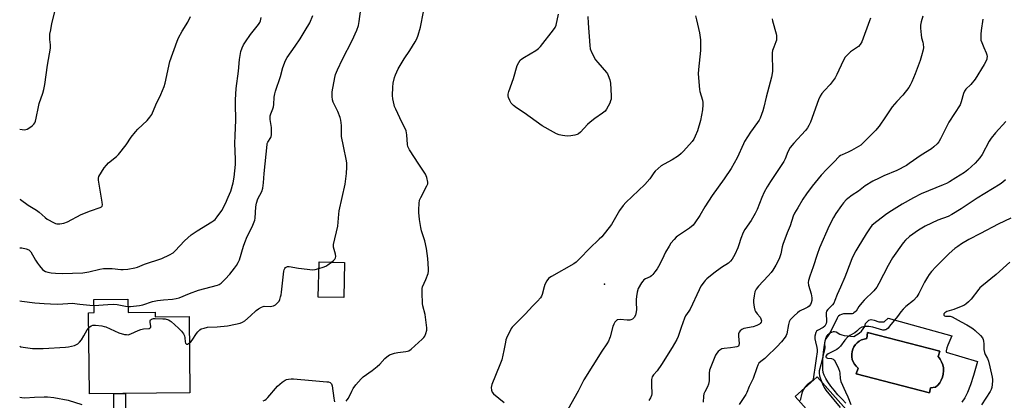
# Model space of a CAD drawing. Units: inches. Extents: x 1249764 to 1255763, y 505455 to 509455.
# Drawn here: x 1249764 to 1250250, y 506233 to 506421 of the extents above; entities that cross this region are included whole.
import ezdxf

# ---------------------------------------------------------------- set-up
doc = ezdxf.new("R2010")
doc.units = ezdxf.units.IN
doc.header["$MEASUREMENT"] = 0
for name, color, linetype in [('BLDG-Footprint', 5, 'Continuous'), ('CULTRL-Pad', 6, 'Continuous'), ('CULTRL-Swimming Pool in Ground', 4, 'Continuous'), ('ELEV-Spot Elevation', 7, 'Continuous'), ('TRANS-Non Street Sidewalk', 7, 'Continuous'), ('Undefined', 1, 'Continuous')]:
    doc.layers.add(name, color=color, linetype=linetype)

msp = doc.modelspace()

# ---------------------------------------------------------------- linework, layer by layer
at = {"layer": 'BLDG-Footprint'}
for points, elevation in [([(1249924.51, 506301.44), (1249924.11, 506283.99), (1249911.56, 506284.27), (1249911.96, 506301.73)], 360.7), ([(1249817.54, 506283.25), (1249817.61, 506276.59), (1249830.98, 506276.73), (1249831, 506274.54), (1249847.8, 506274.72), (1249848.19, 506236.97), (1249798.51, 506236.45), (1249798.1, 506276.55), (1249800.83, 506276.57), (1249800.77, 506283.08)], 381.11)]:
    msp.add_lwpolyline(points, close=True, dxfattribs=dict(at, elevation=elevation))
at = {"layer": 'CULTRL-Pad'}
msp.add_lwpolyline([(1250179.46, 506212.41), (1250165.53, 506200.03), (1250153.59, 506213.46), (1250150.93, 506216.44), (1250146.8, 506221.09), (1250153.94, 506227.44), (1250147.07, 506235.18), (1250157.85, 506244.76), (1250181.25, 506218.44), (1250183.45, 506215.96)], close=True, dxfattribs=at)
msp.add_polyline3d([(1250172.12, 506231.81, 0), (1250170.2, 506233.71, 0), (1250168.14, 506235.93, 0), (1250166.23, 506238.17, 0), (1250164.59, 506240.29, 0), (1250163.2, 506242.3, 0), (1250162.16, 506244.04, 0), (1250161.41, 506245.59, 0), (1250160.93, 506247.01, 0), (1250160.71, 506248.52, 0), (1250160.66, 506250.56, 0), (1250160.76, 506253.11, 0), (1250161.06, 506257.07, 0), (1250161.45, 506260.48, 0), (1250162.03, 506263.15, 0), (1250162.39, 506264.21, 0), (1250162.82, 506265.13, 0), (1250163.28, 506265.82, 0), (1250163.74, 506266.28, 0), (1250164.35, 506266.65, 0), (1250165.14, 506266.99, 0), (1250165.95, 506267.23, 0), (1250166.53, 506267.29, 0), (1250167.32, 506267.01, 0), (1250169.07, 506265.93, 0), (1250169.99, 506265.55, 0), (1250171.2, 506265.27, 0), (1250176.04, 506264.7, 0), (1250177.32, 506265.68, 0), (1250178.6, 506266.4, 0), (1250179.73, 506267.35, 0), (1250180.65, 506268.49, 0), (1250181.35, 506269.79, 0), (1250181.79, 506271.19, 0), (1250183.36, 506272.85, 0), (1250184.61, 506273.16, 0), (1250186.02, 506272.84, 0), (1250188.36, 506272.04, 0), (1250191.01, 506272.02, 0), (1250192.9, 506273.88, 0), (1250224.41, 506265.06, 0), (1250222.44, 506260.54, 0), (1250221.91, 506259.17, 0), (1250221.63, 506257.73, 0), (1250221.62, 506256.99, 0), (1250237.01, 506252.38, 0), (1250235.09, 506245.55, 0), (1250233.6, 506240.9, 0), (1250232.15, 506237.16, 0), (1250230.73, 506234.37, 0), (1250229.26, 506232.26, 0)], dxfattribs=at)
msp.add_polyline3d([(1250213.93, 506239.39, 0), (1250216.28, 506239.7, 0), (1250217.43, 506240.74, 0), (1250218.41, 506241.93, 0), (1250219.2, 506243.26, 0), (1250219.79, 506244.69, 0), (1250220.15, 506246.2, 0), (1250220.29, 506247.74, 0), (1250220.2, 506249.28, 0), (1250219.87, 506250.79, 0), (1250219.33, 506252.24, 0), (1250218.58, 506253.59, 0), (1250217.63, 506254.82, 0), (1250218.49, 506257.57, 0), (1250182.8, 506266.75, 0), (1250182.34, 506263.72, 0), (1250181.07, 506263.5, 0), (1250179.84, 506263.08, 0), (1250178.7, 506262.47, 0), (1250177.67, 506261.69, 0), (1250176.77, 506260.75, 0), (1250176.04, 506259.69, 0), (1250175.48, 506258.52, 0), (1250175.11, 506257.28, 0), (1250174.95, 506256, 0), (1250174.99, 506254.7, 0), (1250175.23, 506253.43, 0), (1250175.68, 506252.21, 0), (1250176.31, 506251.08, 0), (1250177.11, 506250.06, 0), (1250178.06, 506249.18, 0), (1250177.14, 506246.37, 0), (1250213.44, 506237, 0)], close=True, dxfattribs=at)
at = {"layer": 'CULTRL-Swimming Pool in Ground'}
msp.add_lwpolyline([(1250213.93, 506239.39), (1250213.44, 506237), (1250177.14, 506246.37), (1250178.06, 506249.18), (1250177.11, 506250.06), (1250176.31, 506251.08), (1250175.68, 506252.21), (1250175.23, 506253.43), (1250174.99, 506254.7), (1250174.95, 506256), (1250175.11, 506257.28), (1250175.48, 506258.52), (1250176.04, 506259.69), (1250176.77, 506260.75), (1250177.67, 506261.69), (1250178.7, 506262.47), (1250179.84, 506263.08), (1250181.07, 506263.5), (1250182.34, 506263.72), (1250182.8, 506266.75), (1250218.49, 506257.57), (1250217.63, 506254.82), (1250218.58, 506253.59), (1250219.33, 506252.24), (1250219.87, 506250.79), (1250220.2, 506249.28), (1250220.29, 506247.74), (1250220.15, 506246.2), (1250219.79, 506244.69), (1250219.2, 506243.26), (1250218.41, 506241.93), (1250217.43, 506240.74), (1250216.28, 506239.7)], close=True, dxfattribs=at)
at = {"layer": 'ELEV-Spot Elevation'}
msp.add_point((1250052.87, 506290.71, 361.08), dxfattribs=at)
at = {"layer": 'TRANS-Non Street Sidewalk'}
msp.add_lwpolyline([(1249816.38, 506228.98), (1249810.56, 506229.09), (1249810.58, 506235.59), (1249810.52, 506236.58), (1249816.38, 506236.64), (1249816.37, 506235.67)], close=True, dxfattribs=at)
at = {"layer": 'Undefined'}
for points, elevation in [([(1249918.14, 506301.59), (1249919.1, 506302.41), (1249919.64, 506303.04), (1249920, 506303.7), (1249920.19, 506304.4), (1249920.07, 506305.52), (1249919.13, 506308.93), (1249919.05, 506309.7), (1249919.09, 506310.28), (1249921.13, 506319.3), (1249921.62, 506325.25), (1249921.87, 506326.97), (1249924.77, 506340.04), (1249925.56, 506345.29), (1249925.63, 506348.42), (1249925.59, 506350.41), (1249925.44, 506351.57), (1249923.94, 506358.81), (1249923.09, 506363.59), (1249922.93, 506366.06), (1249923.03, 506369.12), (1249922.76, 506371.68), (1249922.36, 506373.06), (1249921.19, 506376.02), (1249919.32, 506379.61), (1249918.88, 506380.65), (1249918.64, 506381.75), (1249918.42, 506383.44), (1249918.32, 506384.85), (1249918.38, 506385.71), (1249919.71, 506392.86), (1249920.12, 506394.24), (1249921, 506396.68), (1249923.5, 506401.94), (1249928.26, 506411.07), (1249930.53, 506416.2), (1249931.42, 506418.58), (1249931.78, 506420.52), (1249932.6, 506426.57)], 360), ([(1249925.25, 506232.76), (1249925.83, 506233.38), (1249926.43, 506234.35), (1249928.04, 506237.75), (1249928.72, 506239.01), (1249930.15, 506240.92), (1249932.64, 506243.91), (1249933.74, 506244.83), (1249938.21, 506247.98), (1249940.66, 506249.92), (1249941.9, 506251.09), (1249944.4, 506253.82), (1249945.4, 506254.76), (1249946.74, 506255.64), (1249949.13, 506256.58), (1249950.75, 506256.87), (1249954.83, 506257.3), (1249955.66, 506257.49), (1249956.18, 506257.71), (1249957.33, 506258.56), (1249962.84, 506263.43), (1249963.67, 506264.24), (1249964.16, 506264.93), (1249964.69, 506266.25), (1249965.14, 506267.91), (1249965.22, 506269.06), (1249964.33, 506275.59), (1249963.25, 506279.94), (1249963.03, 506281.11), (1249962.77, 506286.42), (1249962.77, 506287.88), (1249962.84, 506288.45), (1249963.08, 506289.27), (1249964.66, 506293), (1249965.75, 506295.98), (1249966.02, 506297.08), (1249966.05, 506298.22), (1249965.6, 506303.38), (1249964.98, 506308.22), (1249964.18, 506312.07), (1249962.53, 506317.05), (1249962.12, 506318.7), (1249961.45, 506322.61), (1249961.17, 506326.12), (1249961.14, 506327.58), (1249961.33, 506330.5), (1249961.59, 506332.21), (1249962.16, 506333.54), (1249965.21, 506339.24), (1249965.59, 506340.3), (1249965.63, 506341.14), (1249965.11, 506343.43), (1249964.47, 506345.08), (1249961.14, 506350), (1249956.65, 506357.08), (1249955.79, 506358.63), (1249955.53, 506359.75), (1249955.27, 506364.52), (1249954.95, 506366.52), (1249954.51, 506367.58), (1249952.87, 506370.67), (1249949.79, 506377.1), (1249949.21, 506378.46), (1249948.95, 506379.3), (1249948.39, 506382.2), (1249948.16, 506383.96), (1249948.28, 506388.06), (1249948.47, 506390.09), (1249949.12, 506392.84), (1249949.63, 506394.18), (1249951.04, 506397.06), (1249952.41, 506399.62), (1249953.97, 506402.03), (1249956.83, 506406.16), (1249959.45, 506410.46), (1249960.29, 506412.02), (1249960.86, 506413.71), (1249962, 506417.72), (1249963.58, 506425.21)], 362), ([(1249764.11, 506332.71), (1249764.48, 506332.53), (1249768.32, 506329.76), (1249772.43, 506327.24), (1249773.76, 506326.19), (1249776.76, 506323.53), (1249777.68, 506322.82), (1249781.05, 506320.92), (1249781.86, 506320.58), (1249782.4, 506320.46), (1249783.99, 506320.44), (1249785.96, 506320.81), (1249787.72, 506321.4), (1249794.46, 506325.08), (1249798.99, 506326.92), (1249803.9, 506328.5), (1249804.56, 506328.84), (1249804.88, 506329.2), (1249805.02, 506329.9), (1249804.89, 506331.27), (1249802.96, 506341.99), (1249802.96, 506343.11), (1249803.24, 506343.89), (1249805.86, 506348.12), (1249806.89, 506349.54), (1249807.96, 506350.56), (1249811.9, 506353.8), (1249812.97, 506354.83), (1249816.62, 506359.5), (1249819.15, 506363.31), (1249821.25, 506366.02), (1249822.42, 506367.28), (1249827.11, 506371.64), (1249828.36, 506373.15), (1249829.29, 506374.53), (1249831.32, 506379.24), (1249833.78, 506384.35), (1249835.48, 506388.36), (1249835.94, 506390.04), (1249838.3, 506400.66), (1249841.83, 506410.85), (1249842.57, 506412.41), (1249844.39, 506415.79), (1249847.07, 506420.13), (1249848.53, 506422.92)], 354), ([(1249764.11, 506308.65), (1249765.1, 506308.54), (1249767.28, 506308.05), (1249768.54, 506307.56), (1249769.09, 506307.16), (1249769.61, 506306.57), (1249771.91, 506302.57), (1249772.87, 506301.06), (1249773.91, 506299.68), (1249775.39, 506297.98), (1249776.01, 506297.45), (1249776.93, 506296.92), (1249778.01, 506296.57), (1249779.68, 506296.21), (1249781.75, 506296.03), (1249785.04, 506295.92), (1249795.32, 506296.33), (1249798.21, 506296.72), (1249803.71, 506298.05), (1249805.44, 506298.34), (1249809.76, 506298.45), (1249814.05, 506297.94), (1249815.19, 506297.9), (1249817.48, 506298.14), (1249820.9, 506298.66), (1249822.27, 506299.12), (1249825.77, 506300.58), (1249834.26, 506303.28), (1249838.15, 506305.19), (1249839.85, 506306.21), (1249840.9, 506307.16), (1249845.55, 506312.02), (1249848.72, 506314.96), (1249851.72, 506316.96), (1249858.97, 506321.48), (1249859.94, 506322.13), (1249860.59, 506322.7), (1249861.68, 506324), (1249863.86, 506327), (1249865.72, 506330.6), (1249867.11, 506333.58), (1249868.29, 506336.61), (1249869.54, 506340.8), (1249870.05, 506343.6), (1249870.7, 506349.76), (1249870.75, 506352.42), (1249870.41, 506360.26), (1249870.47, 506364.23), (1249870.88, 506371.78), (1249870.65, 506379.78), (1249870.67, 506381.8), (1249871.01, 506387.38), (1249872.07, 506395.9), (1249872.57, 506401.7), (1249873.35, 506405.66), (1249873.97, 506407.51), (1249874.62, 506409.04), (1249875.54, 506410.5), (1249878.06, 506414.05), (1249882.06, 506419.11), (1249882.63, 506420.05), (1249882.95, 506420.78), (1249883.35, 506422.49)], 356), ([(1249817.58, 506279.59), (1249818.74, 506279.61), (1249823.24, 506280.02), (1249824.88, 506280.46), (1249829.63, 506282.03), (1249832.22, 506282.62), (1249835.11, 506282.94), (1249839.59, 506283.18), (1249841.4, 506283.5), (1249842.77, 506283.95), (1249847.98, 506286.07), (1249852.32, 506287.71), (1249861.75, 506290.12), (1249862.68, 506290.55), (1249863.54, 506291.13), (1249865.64, 506293.16), (1249867.79, 506295.56), (1249870.21, 506298.49), (1249871.24, 506299.88), (1249872.06, 506301.36), (1249872.63, 506302.66), (1249874.59, 506309.41), (1249875.23, 506311.25), (1249876.48, 506314.18), (1249878.97, 506319.07), (1249879.94, 506321.51), (1249880.18, 506322.35), (1249880.32, 506323.2), (1249880.76, 506328.94), (1249881.03, 506330.77), (1249881.75, 506332.78), (1249883.59, 506336.41), (1249884.09, 506338.11), (1249884.55, 506340.75), (1249884.76, 506345.31), (1249886.25, 506359.66), (1249886.37, 506360.23), (1249886.64, 506360.89), (1249888.06, 506363.09), (1249888.25, 506363.6), (1249888.39, 506364.43), (1249888.41, 506368.17), (1249887.86, 506372.12), (1249887.86, 506373.84), (1249888.13, 506374.93), (1249889.12, 506377.3), (1249889.47, 506378.37), (1249889.62, 506379.53), (1249889.79, 506383.04), (1249890.04, 506384.69), (1249890.36, 506386.07), (1249892.95, 506393.39), (1249894.07, 506397.75), (1249895.37, 506401.21), (1249896.22, 506402.7), (1249900.18, 506408.26), (1249902.66, 506412.01), (1249905.12, 506416.07), (1249907.33, 506419.91), (1249908.84, 506423.52)], 358), ([(1250097.75, 506423.32), (1250098.29, 506421.38), (1250099.73, 506414.88), (1250100.3, 506411.38), (1250100.36, 506409.65), (1250100.25, 506406.18), (1250099.22, 506396.7), (1250099.15, 506394.63), (1250099.73, 506386.97), (1250099.98, 506385.84), (1250101.21, 506381.66), (1250101.41, 506380.51), (1250101.47, 506379.39), (1250101.22, 506376.88), (1250100.36, 506371.64), (1250098.81, 506366.51), (1250097.72, 506363.87), (1250096.92, 506362.37), (1250096.1, 506361.19), (1250091.96, 506356.48), (1250090.71, 506355.2), (1250089.34, 506354.17), (1250086.23, 506352.09), (1250082.34, 506350.02), (1250080.92, 506349.16), (1250079.38, 506347.91), (1250077.93, 506346.54), (1250077.22, 506345.63), (1250075.28, 506342.72), (1250072.85, 506339.96), (1250063.45, 506331.01), (1250062.07, 506329.53), (1250060.25, 506327.04), (1250056.27, 506320.22), (1250051.51, 506314.1), (1250050.27, 506312.82), (1250045.54, 506308.3), (1250040.72, 506303.28), (1250038.81, 506301.54), (1250037.67, 506300.67), (1250026.68, 506294.45), (1250025.94, 506293.98), (1250025.3, 506293.41), (1250024.45, 506292.26), (1250023.47, 506290.49), (1250023.1, 506289.4), (1250022.07, 506285.48), (1250021.78, 506284.68), (1250021.35, 506283.96), (1250019.83, 506282.24), (1250017.25, 506279.76), (1250013.79, 506275.92), (1250007.31, 506269.35), (1250006.79, 506268.65), (1250006.23, 506267.64), (1250004.87, 506264.74), (1250004.21, 506263.13), (1250003.94, 506262.03), (1250003.2, 506257.9), (1250002.12, 506253.27), (1250001.24, 506250.76), (1249997.24, 506241), (1249996.96, 506239.59), (1249997.01, 506238.19), (1249997.41, 506237.28), (1249998.08, 506236.49), (1250003.35, 506232.18)], 362), ([(1250044.71, 506422.98), (1250044.86, 506419.74), (1250045.6, 506408.68), (1250045.85, 506406.92), (1250046.67, 506405.02), (1250048.5, 506401.61), (1250049.59, 506400.23), (1250053.82, 506395.34), (1250054.34, 506394.63), (1250054.73, 506393.87), (1250055.45, 506391.69), (1250055.83, 506390), (1250056.16, 506383.81), (1250056.13, 506382.07), (1250055.91, 506381.23), (1250055.44, 506380.14), (1250053.93, 506377.21), (1250053.27, 506376.24), (1250051.94, 506375.16), (1250048.03, 506372.58), (1250045.74, 506370.76), (1250044.48, 506369.6), (1250041, 506365.73), (1250040.11, 506364.98), (1250039.36, 506364.58), (1250038.28, 506364.28), (1250036.33, 506363.97), (1250034.65, 506363.85), (1250033.29, 506363.93), (1250032.2, 506364.09), (1250030.54, 506364.54), (1250029.19, 506365.02), (1250027.64, 506365.8), (1250022.1, 506368.98), (1250013.18, 506375.35), (1250009.49, 506377.78), (1250007.97, 506379.03), (1250006.8, 506380.21), (1250006.07, 506381.45), (1250005.44, 506383), (1250005.31, 506383.76), (1250005.3, 506384.53), (1250005.56, 506385.89), (1250007.86, 506392.31), (1250009.81, 506398.68), (1250010.5, 506400.22), (1250011.26, 506401.35), (1250012.07, 506402.12), (1250013.3, 506402.9), (1250018.92, 506406.11), (1250020.33, 506407.14), (1250021.3, 506408.23), (1250027.73, 506416.35), (1250028.56, 506417.55), (1250028.99, 506418.63), (1250030.15, 506424.2)], 364), ([(1250135.74, 506421.88), (1250135.84, 506420.8), (1250137.59, 506414.49), (1250137.76, 506413.62), (1250137.81, 506412.74), (1250137.73, 506411.26), (1250137.56, 506410.41), (1250136.43, 506407.83), (1250135.91, 506406.18), (1250135.67, 506405.06), (1250135.63, 506403.31), (1250135.9, 506397.14), (1250135.85, 506395.75), (1250135.28, 506392.98), (1250132.72, 506383.11), (1250131.63, 506378.2), (1250131.02, 506376.28), (1250129.73, 506372.78), (1250129.23, 506371.77), (1250128.49, 506370.59), (1250125.05, 506365.74), (1250122.06, 506361.15), (1250121.5, 506360.05), (1250118.42, 506353.16), (1250115.35, 506347.76), (1250112.01, 506342.79), (1250106.07, 506334.48), (1250102.46, 506328.96), (1250099.93, 506324.67), (1250097.53, 506320.98), (1250096.59, 506319.88), (1250094.84, 506318.38), (1250093.41, 506317.34), (1250088.94, 506314.39), (1250088.27, 506313.83), (1250087.3, 506312.81), (1250085.67, 506310.86), (1250084.74, 506309.43), (1250083.06, 506306.44), (1250081.33, 506302.77), (1250079.57, 506299.44), (1250078.82, 506298.19), (1250077.8, 506296.76), (1250076.72, 506295.39), (1250076.1, 506294.79), (1250075.4, 506294.32), (1250073.09, 506293.21), (1250072.38, 506292.78), (1250071.78, 506292.2), (1250071.12, 506291.25), (1250069.54, 506288.43), (1250069.06, 506286.76), (1250068.63, 506284.47), (1250068.45, 506283.03), (1250068.45, 506281.59), (1250068.63, 506278.11), (1250068.58, 506276.95), (1250068.16, 506275.37), (1250067.58, 506274.16), (1250067.25, 506273.78), (1250066.64, 506273.34), (1250065.95, 506273.02), (1250065.45, 506272.89), (1250064.06, 506272.86), (1250060.54, 506273.18), (1250059.49, 506273.08), (1250059.11, 506272.94), (1250058.73, 506272.67), (1250058.03, 506271.81), (1250057.45, 506270.81), (1250056.98, 506269.75), (1250055.71, 506264.56), (1250055.42, 506263.75), (1250054.81, 506262.51), (1250053.96, 506261.07), (1250051.49, 506257.54), (1250042.63, 506243.42), (1250039.83, 506237.73), (1250033.22, 506226.1)], 360), ([(1250184.19, 506422.19), (1250183.76, 506420.78), (1250179.92, 506410.43), (1250179.19, 506409.2), (1250178.22, 506408.15), (1250177.3, 506407.44), (1250174.38, 506405.48), (1250172.71, 506403.95), (1250171.77, 506402.91), (1250170.76, 506401.11), (1250167.54, 506394.23), (1250166.73, 506392.71), (1250164.35, 506389.44), (1250161.48, 506386.47), (1250160.26, 506384.93), (1250159.31, 506383.56), (1250158.48, 506381.71), (1250154.54, 506370.69), (1250153.85, 506369.11), (1250153.1, 506367.95), (1250152.08, 506366.62), (1250146.44, 506360.44), (1250144.62, 506358.22), (1250143.36, 506356.09), (1250142.07, 506352.63), (1250141.45, 506351.31), (1250134.84, 506341.48), (1250133.18, 506338.75), (1250131.77, 506336.2), (1250130.49, 506333.54), (1250128.29, 506327.63), (1250127.35, 506325.57), (1250125.22, 506322.06), (1250122.19, 506317.75), (1250121.32, 506316.25), (1250120.13, 506313.29), (1250119.18, 506310.04), (1250118.68, 506308.69), (1250117.19, 506305.26), (1250115.88, 506302.99), (1250115.17, 506302.07), (1250114.1, 506301.08), (1250110.67, 506298.81), (1250106.84, 506296.08), (1250103.48, 506293.33), (1250102.62, 506292.53), (1250102.03, 506291.88), (1250100.5, 506289.69), (1250099.57, 506287.88), (1250095.2, 506278.28), (1250094.6, 506277.29), (1250092.94, 506274.91), (1250092.38, 506273.9), (1250090.7, 506269.19), (1250089.32, 506264.8), (1250088.64, 506263.23), (1250086.3, 506259.27), (1250081.01, 506250.92), (1250078.84, 506247.78), (1250077.07, 506245.78), (1250076.45, 506244.8), (1250076.16, 506243.46), (1250076.02, 506240.91), (1250076.26, 506236.48), (1250076.11, 506235.66), (1250075.6, 506234.38), (1250074.82, 506233.19)], 358), ([(1250210.05, 506423.21), (1250209.3, 506420.37), (1250208.97, 506418.66), (1250208.97, 506417.18), (1250209.19, 506413.91), (1250209.4, 506412.46), (1250209.99, 506410.32), (1250210.2, 506409.24), (1250210.34, 506407.61), (1250210.25, 506406.51), (1250209.45, 506403.49), (1250208.7, 506401.28), (1250206.31, 506394.67), (1250204.62, 506390.67), (1250203.89, 506389.11), (1250203.09, 506387.88), (1250200.19, 506384.16), (1250197.15, 506380.92), (1250194.88, 506378.31), (1250191.67, 506373.46), (1250188.47, 506368.82), (1250187.59, 506367.62), (1250186.8, 506366.74), (1250183.83, 506363.82), (1250180.99, 506360.83), (1250179.48, 506359.44), (1250178.23, 506358.65), (1250174.84, 506356.78), (1250173.27, 506355.99), (1250170.16, 506354.6), (1250169.42, 506354.19), (1250168.83, 506353.73), (1250166.2, 506350.89), (1250162.65, 506347.44), (1250159.79, 506344.46), (1250155.34, 506339.04), (1250152.59, 506335.3), (1250150.8, 506332.65), (1250148.3, 506328.31), (1250146.72, 506325.78), (1250145.98, 506324.34), (1250144.61, 506319.47), (1250143.12, 506316.08), (1250140.9, 506310.23), (1250140.6, 506309.11), (1250139.92, 506305.69), (1250139.49, 506304.2), (1250139.05, 506303.16), (1250137.47, 506300.03), (1250136.01, 506297.5), (1250135.23, 506296.34), (1250133.77, 506294.71), (1250128.85, 506289.74), (1250127.73, 506288.15), (1250127.13, 506286.9), (1250126.7, 506284.94), (1250126.39, 506282.66), (1250126.44, 506281.51), (1250126.79, 506279.23), (1250127.13, 506277.84), (1250127.49, 506277.09), (1250128.3, 506275.95), (1250129.71, 506274.27), (1250130.12, 506273.59), (1250130.29, 506273.06), (1250130.35, 506272.54), (1250130.17, 506271.86), (1250129.75, 506271.28), (1250129.36, 506270.93), (1250128.12, 506270.24), (1250126.21, 506269.62), (1250121.72, 506268.7), (1250120.72, 506268.22), (1250119.86, 506267.5), (1250119.36, 506266.86), (1250119.12, 506266.12), (1250119.1, 506264.99), (1250119.36, 506261.24), (1250119.26, 506260.49), (1250118.97, 506260.02), (1250118.3, 506259.67), (1250117.2, 506259.43), (1250115.16, 506259.14), (1250111.92, 506258.86), (1250110.81, 506258.61), (1250109.83, 506258.04), (1250108.95, 506257.28), (1250108.3, 506256.48), (1250107.74, 506255.56), (1250105.32, 506249.78), (1250104.72, 506248.11), (1250104.53, 506246.72), (1250104.53, 506242.81), (1250104.44, 506241.99), (1250104.2, 506241.16), (1250103.66, 506239.81), (1250102.37, 506237.35), (1250101.96, 506236.36), (1250101.79, 506235.23), (1250101.67, 506232.32)], 356), ([(1250239.75, 506421.65), (1250238.86, 506415.99), (1250238.7, 506414.21), (1250238.66, 506412.13), (1250238.77, 506411.26), (1250239.12, 506410.14), (1250240.12, 506407.68), (1250241.3, 506405.04), (1250241.68, 506403.97), (1250241.78, 506403.17), (1250241.73, 506402.39), (1250241.63, 506401.87), (1250241.31, 506401.05), (1250240.3, 506399.22), (1250235.96, 506392.06), (1250233.75, 506389.34), (1250231.24, 506386.99), (1250230.57, 506386.15), (1250230.07, 506384.89), (1250229.04, 506380.84), (1250228.45, 506379.29), (1250222.84, 506370.66), (1250220.98, 506366.71), (1250218.78, 506362.49), (1250217.89, 506360.96), (1250217.17, 506360.08), (1250215.51, 506358.51), (1250214.39, 506357.61), (1250209.2, 506354.41), (1250203.39, 506350.25), (1250201.92, 506349.3), (1250197.17, 506346.82), (1250190.78, 506344.19), (1250188.45, 506343.12), (1250185.44, 506341.58), (1250181.55, 506339.22), (1250178.27, 506336.7), (1250175.12, 506334.61), (1250173.1, 506333.04), (1250172.25, 506332.29), (1250170.91, 506330.84), (1250169.84, 506329.48), (1250167.15, 506325.59), (1250165.97, 506323.56), (1250163.76, 506319.41), (1250159.11, 506308.59), (1250157.88, 506305.24), (1250155.97, 506299.15), (1250154.28, 506294.67), (1250153.63, 506292.53), (1250153.47, 506291.44), (1250153.59, 506290.09), (1250154.9, 506285.92), (1250155.24, 506283.95), (1250155.26, 506283.11), (1250155.19, 506282.54), (1250154.9, 506281.44), (1250154.57, 506280.67), (1250153.98, 506279.78), (1250153.36, 506279.25), (1250152.37, 506278.7), (1250149.23, 506277.23), (1250148.11, 506276.55), (1250146.47, 506275.01), (1250144.6, 506272.97), (1250144.07, 506272.04), (1250143.67, 506270.72), (1250142.92, 506266.12), (1250142.63, 506265.33), (1250142.09, 506264.37), (1250140.31, 506262.17), (1250138.01, 506259.73), (1250132.86, 506254.69), (1250132, 506253.94), (1250130.01, 506252.42), (1250129.16, 506251.57), (1250128.62, 506250.62), (1250128.1, 506249.34), (1250126.36, 506243.94), (1250124.29, 506240.06), (1250123.24, 506237.11), (1250122.7, 506236.06), (1250119.31, 506231.13)], 354), ([(1250250.81, 506342.21), (1250249.56, 506341.09), (1250248.19, 506340.09), (1250236.89, 506333.1), (1250228.92, 506327.89), (1250224.35, 506325.09), (1250222.53, 506324.14), (1250217.47, 506322.25), (1250211.3, 506319.34), (1250207.9, 506317.38), (1250203.44, 506314.22), (1250201.58, 506312.42), (1250200.43, 506311.11), (1250195.07, 506303.64), (1250192.87, 506299.85), (1250188.38, 506290.96), (1250187.34, 506289.21), (1250185.87, 506287.39), (1250181.17, 506282.81), (1250179.97, 506281.47), (1250178.47, 506279.6), (1250177.07, 506277.33), (1250176.07, 506276.42), (1250175.61, 506276.17), (1250175.12, 506276.03), (1250173.82, 506275.92), (1250170.93, 506275.95), (1250169.86, 506275.7), (1250169.13, 506275.33), (1250168.47, 506274.86), (1250168.11, 506274.48), (1250167.69, 506273.83), (1250164.75, 506267.79), (1250163.65, 506265.84), (1250162.17, 506263.64), (1250161.71, 506262.59), (1250161.53, 506261.49), (1250161.62, 506259.12), (1250161.51, 506258.16), (1250160.64, 506254.89), (1250159.75, 506250.81), (1250158.9, 506247.77), (1250158.83, 506246.71), (1250159.08, 506245.26), (1250159.53, 506243.85), (1250160.86, 506240.54), (1250161.39, 506239.5), (1250162.21, 506238.32), (1250169.22, 506229.73)], 350), ([(1250253.52, 506323.34), (1250247.24, 506320.27), (1250238.52, 506315.72), (1250232.84, 506312.65), (1250229.21, 506310.58), (1250227.28, 506309.28), (1250225.92, 506308.22), (1250223.12, 506305.76), (1250221.44, 506304.15), (1250216.46, 506299.22), (1250214.34, 506296.83), (1250213.25, 506295.47), (1250212.33, 506294.05), (1250210.96, 506291.58), (1250208.16, 506286.06), (1250207.06, 506284.4), (1250205.42, 506282.54), (1250201.71, 506279.58), (1250200.33, 506278.21), (1250199.23, 506276.95), (1250197.51, 506274.63), (1250193.64, 506269.85), (1250192.88, 506268.96), (1250192.26, 506268.39), (1250191.83, 506268.13), (1250191.38, 506267.99), (1250190.91, 506267.93), (1250190.37, 506267.97), (1250185.36, 506269.32), (1250183.39, 506269.72), (1250181.36, 506269.68), (1250179.97, 506269.4), (1250178.84, 506268.7), (1250177.46, 506267.4), (1250176.42, 506266.58), (1250174.01, 506265.25), (1250172.84, 506264.41), (1250171.47, 506262.88), (1250169.43, 506259.99), (1250168.46, 506258.98), (1250167.53, 506258.36), (1250163.3, 506256.15), (1250162.62, 506255.66), (1250162.19, 506255.07), (1250162.13, 506254.68), (1250162.33, 506254.37), (1250162.97, 506254.14), (1250164.95, 506253.87), (1250165.73, 506253.64), (1250166.32, 506253.15), (1250166.76, 506252.44), (1250168.35, 506248.93), (1250168.88, 506247.56), (1250169.06, 506246.72), (1250169.21, 506244.02), (1250169.62, 506242.52), (1250171.96, 506237.4), (1250172.97, 506234.98), (1250174.5, 506231.19)], 348), ([(1249847.93, 506261.57), (1249848.57, 506262.17), (1249849.24, 506263), (1249851.41, 506266.28), (1249852.08, 506267.16), (1249853.04, 506268.1), (1249853.77, 506268.51), (1249855.18, 506268.97), (1249856.92, 506269.36), (1249861.69, 506269.6), (1249866.68, 506270.12), (1249870.68, 506270.8), (1249872.92, 506271.31), (1249874.12, 506271.82), (1249875.27, 506272.53), (1249878.12, 506274.99), (1249880.83, 506277.56), (1249882.03, 506278.42), (1249883.54, 506279.31), (1249884.33, 506279.62), (1249884.87, 506279.7), (1249887.71, 506279.63), (1249888.53, 506279.69), (1249889.51, 506279.94), (1249890.43, 506280.44), (1249891.47, 506281.39), (1249892.16, 506282.27), (1249892.52, 506283.02), (1249892.97, 506284.36), (1249893.24, 506285.45), (1249893.42, 506286.63), (1249894.5, 506297.03), (1249894.72, 506297.8), (1249895.05, 506298.46), (1249895.35, 506298.82), (1249895.73, 506299.08), (1249896.42, 506299.32), (1249897.21, 506299.35), (1249901.76, 506298.56), (1249908.88, 506297.81), (1249910.04, 506297.86), (1249911.88, 506298.33)], 360), ([(1249911.88, 506298.33), (1249913.95, 506298.99), (1249915.29, 506299.53), (1249916.29, 506300.17), (1249918.14, 506301.59)], 360), ([(1249764.11, 506282.4), (1249765.22, 506282.21), (1249771.5, 506281.48), (1249776.17, 506281.08), (1249779.38, 506280.89), (1249782.86, 506280.8), (1249787.94, 506281.16), (1249789.97, 506281.2), (1249793.84, 506280.81), (1249798.79, 506280.2), (1249800.8, 506280.1)], 358), ([(1249800.8, 506280.1), (1249807.65, 506280.66), (1249810.56, 506280.72), (1249812.29, 506280.55), (1249816.29, 506279.77), (1249817.58, 506279.59)], 358), ([(1249764.11, 506259.95), (1249764.75, 506259.71), (1249767, 506259.3), (1249770.4, 506258.9), (1249775.67, 506258.76), (1249786.73, 506259.43), (1249788.2, 506259.66), (1249791.1, 506260.38), (1249792.2, 506260.78), (1249792.89, 506261.23), (1249793.69, 506262.01), (1249794.57, 506263.12), (1249795.81, 506265.13), (1249797.42, 506268.01), (1249798.18, 506269.06)], 360), ([(1249798.18, 506269.06), (1249798.71, 506269.58), (1249799.39, 506270.1), (1249800.27, 506270.43), (1249801.61, 506270.44), (1249804.69, 506269.97), (1249805.78, 506269.75), (1249806.6, 506269.48), (1249813.05, 506266.57), (1249815.93, 506265.84), (1249816.79, 506265.69), (1249817.65, 506265.67), (1249819.03, 506266.08), (1249822.59, 506267.67), (1249823.99, 506268.21), (1249825.24, 506268.49), (1249827.99, 506268.8), (1249828.61, 506269.03), (1249828.83, 506269.33), (1249828.88, 506269.77), (1249828.56, 506271.92), (1249828.57, 506272.67), (1249828.75, 506273.04), (1249829.23, 506273.39), (1249830.1, 506273.62), (1249830.97, 506273.67), (1249834.82, 506273.59), (1249835.97, 506273.48), (1249837.65, 506272.97), (1249838.44, 506272.58), (1249838.91, 506272.25), (1249842.58, 506268.88), (1249844.01, 506267.43), (1249845.01, 506266.07), (1249845.51, 506265.09), (1249845.7, 506264.16), (1249845.86, 506262.1), (1249846.05, 506261.43), (1249846.25, 506261.11), (1249846.55, 506260.97), (1249846.95, 506261.03), (1249847.93, 506261.57)], 360), ([(1249884.38, 506233), (1249885.09, 506233.37), (1249885.74, 506233.83), (1249886.57, 506234.64), (1249891.36, 506240.19), (1249893.76, 506242.2), (1249895.15, 506243.16), (1249895.92, 506243.45), (1249896.76, 506243.61), (1249898.19, 506243.77), (1249899.3, 506243.79), (1249908.48, 506242.95), (1249915.77, 506242.39), (1249916.62, 506242.28), (1249917.39, 506242.06), (1249917.79, 506241.78), (1249918.08, 506241.37), (1249918.45, 506240.33), (1249919.15, 506234.3), (1249919.35, 506233.27), (1249919.6, 506232.54)], 362), ([(1249764.1, 506234.73), (1249765.18, 506234.56), (1249766.65, 506234.52), (1249771.43, 506234.82), (1249776.14, 506234.99), (1249777.91, 506234.98), (1249780.93, 506234.61), (1249788.06, 506233.32), (1249794.82, 506231.21)], 362)]:
    msp.add_lwpolyline(points, dxfattribs=dict(at, elevation=elevation))
for points in [[(1249764.11, 506367.33, 352), (1249766.55, 506367.03, 352), (1249767.11, 506367.05, 352), (1249767.73, 506367.2, 352), (1249768.69, 506367.73, 352), (1249770.27, 506368.96, 352), (1249771.09, 506369.74, 352), (1249771.58, 506370.43, 352), (1249771.94, 506371.22, 352), (1249772.32, 506372.65, 352), (1249773.31, 506378.26, 352), (1249773.68, 506380.01, 352), (1249775.54, 506385.13, 352), (1249776.05, 506386.96, 352), (1249776.46, 506389.37, 352), (1249777.77, 506398.97, 352), (1249779.36, 506407.3, 352), (1249779.38, 506408.91, 352), (1249779.02, 506411.64, 352), (1249778.95, 506413.05, 352), (1249779.05, 506414.19, 352), (1249779.41, 506416.44, 352), (1249779.99, 506419.54, 352), (1249781.96, 506427.3, 352)], [(1250251.05, 506371.11, 352), (1250246.02, 506365.52, 352), (1250243.78, 506362.85, 352), (1250242.87, 506361.41, 352), (1250239.37, 506354.69, 352), (1250238.19, 506353.08, 352), (1250235.96, 506350.46, 352), (1250232.23, 506347.1, 352), (1250230.63, 506345.81, 352), (1250226.42, 506343.16, 352), (1250223.23, 506341.29, 352), (1250221.73, 506340.5, 352), (1250220.11, 506339.78, 352), (1250209.22, 506335.26, 352), (1250205.41, 506333.32, 352), (1250199.92, 506330.12, 352), (1250193.36, 506326.04, 352), (1250191.63, 506324.88, 352), (1250185.92, 506320.54, 352), (1250184.91, 506319.59, 352), (1250184.06, 506318.58, 352), (1250182.05, 506315.55, 352), (1250177.89, 506308.72, 352), (1250177.04, 506307.2, 352), (1250175.24, 506303.63, 352), (1250174.44, 506301.79, 352), (1250171.47, 506294.04, 352), (1250169.42, 506289.23, 352), (1250167.75, 506285.56, 352), (1250166.6, 506282.53, 352), (1250166.04, 506281.28, 352), (1250165.43, 506280.39, 352), (1250163.19, 506278.17, 352), (1250162.55, 506277.29, 352), (1250162.39, 506276.46, 352), (1250162.47, 506272.09, 352), (1250162.32, 506271.28, 352), (1250162.03, 506270.58, 352), (1250161.61, 506269.95, 352), (1250160.8, 506269.28, 352), (1250158.01, 506267.82, 352), (1250157.51, 506267.33, 352), (1250157.15, 506266.67, 352), (1250156.81, 506265, 352), (1250156.78, 506263.57, 352), (1250157, 506262.16, 352), (1250157.77, 506259.27, 352), (1250157.95, 506258.11, 352), (1250157.96, 506257.24, 352), (1250157.38, 506253.83, 352), (1250156.81, 506249.31, 352), (1250156.23, 506246.02, 352), (1250155.92, 506243.69, 352), (1250155.62, 506243.08, 352), (1250155.11, 506242.52, 352), (1250154.29, 506241.84, 352), (1250152.88, 506240.86, 352), (1250152.26, 506240.29, 352), (1250151.6, 506239.38, 352), (1250151.03, 506238.4, 352), (1250150.66, 506237.63, 352), (1250150.39, 506236.81, 352), (1250149.46, 506233.15, 352)], [(1250253, 506301.54, 346), (1250246.27, 506295.44, 346), (1250239.13, 506289.69, 346), (1250238.28, 506288.9, 346), (1250237.71, 506288.24, 346), (1250233.98, 506283.27, 346), (1250232.57, 506281.84, 346), (1250231.29, 506280.71, 346), (1250230.32, 506280.1, 346), (1250228.97, 506279.54, 346), (1250225.36, 506278.2, 346), (1250221.86, 506277.09, 346), (1250220.91, 506276.55, 346), (1250220.47, 506276.02, 346), (1250220.38, 506275.47, 346), (1250220.43, 506275.32, 346), (1250220.7, 506275.07, 346), (1250221.34, 506274.88, 346), (1250223.49, 506274.78, 346), (1250224.57, 506274.45, 346), (1250228.97, 506272, 346), (1250231.75, 506270.6, 346), (1250233.51, 506269.56, 346), (1250234.72, 506268.75, 346), (1250235.83, 506267.81, 346), (1250238.59, 506265.23, 346), (1250239.47, 506264.18, 346), (1250239.9, 506263.3, 346), (1250240.08, 506262.52, 346), (1250240.18, 506261.15, 346), (1250240.24, 506258.31, 346), (1250240.46, 506256.93, 346), (1250240.84, 506255.91, 346), (1250241.94, 506253.97, 346), (1250242.44, 506252.61, 346), (1250243.22, 506249.79, 346), (1250244.27, 506244.59, 346), (1250244.41, 506243.57, 346), (1250244.43, 506242.75, 346), (1250244.14, 506239.64, 346), (1250243.88, 506238.58, 346), (1250243.39, 506237.58, 346), (1250239.05, 506231.06, 346)]]:
    msp.add_polyline3d(points, dxfattribs=at)

doc.saveas('drawing.dxf')
